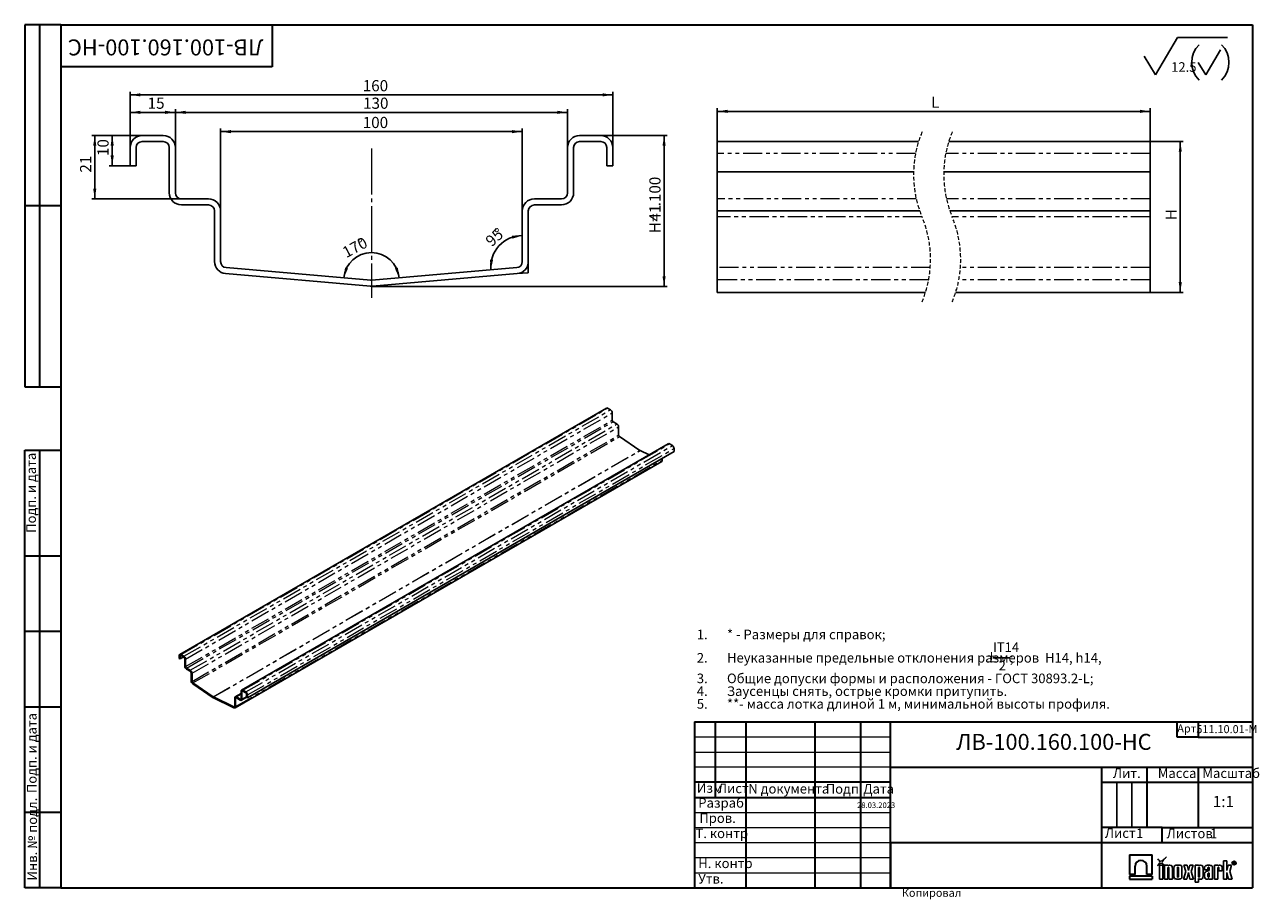
# Model space of a CAD drawing. Units: millimetres. Extents: x 80 to 4172, y 12 to 2910.
import ezdxf

# ---------------------------------------------------------------- set-up
doc = ezdxf.new("R2010")
doc.units = ezdxf.units.MM
doc.header["$LTSCALE"] = 10
for name, pattern in [('SLD-Center', [19.05, 15.24, -1.27, 1.27, -1.27]), ('SLD-Dashed', [1.905, 1.27, -0.635]), ('SLD-Phantom', [12.7, 6.35, -1.27, 1.27, -1.27, 1.27, -1.27]), ('SLD-Solid', [0])]:
    doc.linetypes.add(name, pattern=pattern)
doc.layers.add('FORMAT', color=7, linetype='SLD-Solid')
doc.layers.add('ОСЕВЫЕ', color=7, linetype='SLD-Solid')
doc.layers.add('INOX', color=150, linetype='SLD-Solid', lineweight=35)
doc.styles.add('SLDTEXTSTYLE0', font='GOST type A', dxfattribs={"bigfont": 'bigfont'})
doc.styles.add('SLDTEXTSTYLE1', font='GOST type A')
doc.styles.add('SLDTEXTSTYLE2', font='GOST type A')
doc.dimstyles.new('SLDDIMSTYLE0', dxfattribs={"dimtxt": 33.831389, "dimasz": 33.930745, "dimexe": 0, "dimexo": 0.0625, "dimgap": 8.457847, "dimtad": 2, "dimdec": 0, "dimlfac": 0.1, "dimrnd": 1e-09, "dimzin": 12, "dimdsep": 46, "dimtxsty": 'SLDTEXTSTYLE1', "dimsah": 1, "dimcen": 0.09, "dimadec": 0, "dimazin": 3, "dimtfac": 1, "dimtdec": 0, "dimtofl": 0, "dimtmove": 0, "dimatfit": 3, "dimfxl": 1, "dimfrac": 2, "dimtolj": 1, "dimtzin": 12, "dimarcsym": 0})
doc.dimstyles.new('SLDDIMSTYLE1', dxfattribs={"dimtxt": 33.831389, "dimasz": 33.930745, "dimexe": 0, "dimexo": 0.0625, "dimgap": 8.457847, "dimtad": 2, "dimdec": 1, "dimlfac": 0.1, "dimrnd": 1e-09, "dimzin": 12, "dimdsep": 46, "dimtxsty": 'SLDTEXTSTYLE1', "dimsah": 1, "dimcen": 0.09, "dimadec": 0, "dimazin": 3, "dimtfac": 1, "dimtdec": 1, "dimtofl": 0, "dimtmove": 0, "dimatfit": 3, "dimfxl": 1, "dimfrac": 2, "dimtolj": 1, "dimtzin": 12, "dimarcsym": 0})
doc.dimstyles.new('SLDDIMSTYLE2', dxfattribs={"dimtxt": 33.831389, "dimasz": 33.930745, "dimexe": 0, "dimexo": 0.0625, "dimgap": 8.457847, "dimtad": 2, "dimdec": 4, "dimzin": 12, "dimdsep": 46, "dimtxsty": 'SLDTEXTSTYLE1', "dimsah": 1, "dimcen": 0.09, "dimazin": 3, "dimtfac": 1, "dimtofl": 0, "dimtmove": 0, "dimatfit": 3, "dimfxl": 1, "dimfrac": 2, "dimtolj": 1, "dimtzin": 12, "dimarcsym": 0})

# ---------------------------------------------------------------- blocks, each defined once
blk = doc.blocks.new('Inoxpark_logo')
at = {"color": 96, "linetype": 'SLD-Solid', "lineweight": 25, "true_color": 0x008000}
for p, q in [((3736.6, 93.8), (3748, 93.8)), ((3736.6, 48.2), (3736.6, 93.8)), ((3748, 93.8), (3748, 48.2)), ((3753, 48.2), (3753, 93.8)), ((3753, 93.8), (3764.5, 93.8)), ((3764.5, 93.8), (3764.5, 91.8)), ((3764.5, 85.1), (3764.5, 48.2)), ((3768.2, 48.2), (3768.2, 85.1)), ((3779.6, 83.4), (3779.6, 48.2)), ((3784.6, 58.5), (3784.6, 84.8)), ((3796.1, 85.8), (3796.1, 65.2)), ((3799.6, 64.8), (3799.6, 85.8)), ((3811.1, 84.1), (3811.1, 58.5)), ((3828.3, 93.8), (3817.6, 93.8)), ((3817.6, 93.8), (3823.7, 73.8)), ((3832.9, 77.2), (3828.3, 93.8)), ((3832.9, 77.2), (3837.4, 93.8)), ((3837.4, 93.8), (3848.2, 93.8)), ((3848.2, 93.8), (3842.1, 73.8)), ((3854.6, 37.9), (3854.6, 93.8)), ((3854.6, 93.8), (3866.1, 93.8)), ((3866.1, 93.8), (3866.1, 91.8)), ((3866.1, 84.9), (3866.1, 57.1)), ((3869.7, 57.1), (3869.7, 84.9)), ((3881.1, 83.4), (3881.1, 58.6)), ((3886.1, 78.4), (3886.1, 85.2)), ((3897.6, 85.3), (3897.6, 78.4)), ((3901.3, 76.9), (3901.3, 85.3)), ((3912.8, 85.2), (3912.8, 48.2)), ((3918.7, 93.8), (3930.1, 93.8)), ((3918.7, 48.2), (3918.7, 93.8)), ((3930.1, 93.8), (3930.1, 91.8)), ((3930.1, 85.1), (3930.1, 48.2)), ((3933.8, 75.2), (3933.8, 85.1)), ((3944.7, 83.4), (3944.7, 75.2)), ((3949.1, 48.2), (3949.1, 108.8)), ((3949.1, 108.8), (3959.9, 108.8)), ((3959.9, 108.8), (3959.9, 77.2)), ((3960.5, 77.2), (3965, 93.8)), ((3965, 93.8), (3975.8, 93.8)), ((3975.8, 93.8), (3969.7, 73.8)), ((3748, 48.2), (3736.6, 48.2)), ((3764.5, 48.2), (3753, 48.2)), ((3779.6, 48.2), (3768.2, 48.2)), ((3796.1, 65.2), (3796.1, 56.8)), ((3799.6, 56.8), (3799.6, 64.8)), ((3823.7, 73.8), (3816.1, 48.2)), ((3816.1, 48.2), (3827.9, 48.2)), ((3827.9, 48.2), (3832.9, 69.7)), ((3837.8, 48.2), (3832.9, 69.7)), ((3849.6, 48.2), (3837.8, 48.2)), ((3842.1, 73.8), (3849.6, 48.2)), ((3866.1, 50.2), (3866.1, 37.9)), ((3897.6, 78.4), (3886.1, 78.4)), ((3886.1, 58.2), (3886.1, 65.9)), ((3891.6, 73), (3901.3, 76.9)), ((3897.6, 66.1), (3897.6, 65.5)), ((3897.6, 65.5), (3897.6, 56.6)), ((3901.3, 69.2), (3899.3, 68.3)), ((3901.3, 56.6), (3901.3, 69.2)), ((3901.3, 48.2), (3901.3, 50)), ((3912.8, 48.2), (3901.3, 48.2)), ((3930.1, 48.2), (3918.7, 48.2)), ((3944.7, 75.2), (3933.8, 75.2)), ((3959.9, 48.2), (3949.1, 48.2)), ((3959.9, 77.2), (3960.5, 77.2)), ((3959.9, 69.7), (3959.9, 48.2)), ((3960.5, 69.7), (3959.9, 69.7)), ((3965.4, 48.2), (3960.5, 69.7)), ((3977.2, 48.2), (3965.4, 48.2)), ((3969.7, 73.8), (3977.2, 48.2)), ((3866.1, 37.9), (3854.6, 37.9))]:
    blk.add_line(p, q, dxfattribs=at)
at = {"color": 8, "linetype": 'Continuous', "lineweight": 0, "true_color": 0x808080}
for points in [[(3730.1, 91.8), (3733.1, 95.7), (3737.1, 99.1), (3737.9, 104.1)], [(3759.5, 121.6), (3755, 116.4), (3747.6, 110.1), (3745.5, 103.4)], [(3745.5, 103.4), (3745.9, 100.7), (3749.2, 97.2), (3750.7, 95.4)]]:
    blk.add_open_spline(points, degree=3, dxfattribs=at)
for points, knots in [([(3750.7, 95.4), (3748.3, 96.6), (3746.9, 98.7), (3744.2, 99.6), (3738.7, 101.5), (3733.6, 94.9), (3730.1, 91.8)], [0, 0, 0, 0, 1, 1, 1, 2, 2, 2, 2]), ([(3730.9, 114.8), (3734.7, 112.9), (3737, 107.9), (3741.7, 107.5), (3744.8, 107.3), (3757.7, 119.8), (3759.5, 121.6)], [0, 0, 0, 0, 1, 1, 1, 2, 2, 2, 2]), ([(3737.9, 104.1), (3737.8, 106.3), (3734.8, 110.5), (3732.8, 112.8), (3730.9, 114.8)], [0, 0, 0, 0, 0.452062, 1, 1, 1, 1])]:
    blk.add_open_spline(points, degree=3, knots=knots, dxfattribs=at)
at = {"color": 96, "linetype": 'SLD-Solid', "lineweight": 25, "true_color": 0x008000}
for points, degree in [([(3764.5, 91.8), (3765.5, 92.5), (3766.5, 93.1), (3767.7, 93.5)], 3), ([(3765, 86.7), (3764.7, 86.5), (3764.5, 85.9), (3764.5, 85.1)], 3), ([(3766.4, 87.2), (3765.7, 87.2), (3765.2, 87), (3765, 86.7)], 3), ([(3767.8, 86.7), (3767.5, 87), (3766.9, 87.2), (3766.4, 87.2)], 3), ([(3767.7, 93.5), (3768.8, 93.9), (3769.9, 94.1), (3771.1, 94.1)], 3), ([(3768.2, 85.1), (3768.2, 85.9), (3768.1, 86.5), (3767.8, 86.7)], 3), ([(3771.1, 94.1), (3774.2, 94.1), (3776.5, 93.4), (3777.7, 92)], 3), ([(3777.7, 92), (3779, 90.4), (3779.6, 87.6), (3779.6, 83.4)], 3), ([(3784.6, 84.8), (3784.6, 88.7), (3785.4, 91.3), (3787.1, 92.5)], 3), ([(3787.1, 92.5), (3788.8, 93.8), (3792.7, 94.4), (3798.5, 94.4)], 3), ([(3796.5, 87.6), (3796.2, 87.2), (3796.1, 86.6), (3796.1, 85.8)], 3), ([(3797.8, 88), (3797.2, 88), (3796.8, 87.9), (3796.5, 87.6)], 3), ([(3799.2, 87.5), (3798.9, 87.9), (3798.5, 88), (3797.8, 88)], 3), ([(3798.5, 94.4), (3803.7, 94.4), (3807.1, 93.8), (3808.8, 92.7)], 3), ([(3799.6, 85.8), (3799.6, 86.6), (3799.5, 87.2), (3799.2, 87.5)], 3), ([(3808.8, 92.7), (3810.4, 91.4), (3811.1, 88.6), (3811.1, 84.1)], 3), ([(3866.1, 91.8), (3867.1, 92.5), (3868.1, 93.1), (3869.2, 93.5)], 3), ([(3866.5, 86.6), (3866.2, 86.3), (3866.1, 85.8), (3866.1, 84.9)], 3), ([(3868, 87.2), (3867.2, 87.2), (3866.8, 87), (3866.5, 86.6)], 3), ([(3869.1, 86.7), (3868.8, 87), (3868.5, 87.2), (3868, 87.2)], 3), ([(3869.7, 85.9), (3869.7, 86.2), (3869.5, 86.5), (3869.1, 86.7)], 3), ([(3869.2, 93.5), (3870.4, 93.9), (3871.5, 94.1), (3872.6, 94.1)], 3), ([(3869.7, 85.5), (3869.7, 85.8), (3869.7, 85.9)], 2), ([(3869.7, 84.9), (3869.7, 85.2), (3869.7, 85.3), (3869.7, 85.5)], 3), ([(3872.6, 94.1), (3875.8, 94.1), (3877.9, 93.4), (3879.2, 92)], 3), ([(3879.2, 92), (3880.6, 90.4), (3881.1, 87.6), (3881.1, 83.4)], 3), ([(3886.1, 85.2), (3886.1, 88.9), (3887, 91.3), (3888.8, 92.4)], 3), ([(3888.8, 92.4), (3890.5, 93.5), (3894.1, 94.1), (3899.4, 94.1)], 3), ([(3898, 87.2), (3897.7, 86.7), (3897.6, 86.2), (3897.6, 85.3)], 3), ([(3899.4, 87.7), (3898.7, 87.7), (3898.3, 87.5), (3898, 87.2)], 3), ([(3899.4, 94.1), (3904.8, 94.1), (3908.5, 93.5), (3910.2, 92.2)], 3), ([(3900.9, 87.2), (3900.6, 87.5), (3900.2, 87.7), (3899.4, 87.7)], 3), ([(3901.3, 85.3), (3901.3, 86.3), (3901.1, 86.9), (3900.9, 87.2)], 3), ([(3910.2, 92.2), (3911.9, 91.1), (3912.8, 88.7), (3912.8, 85.2)], 3), ([(3930.1, 91.8), (3931.1, 92.5), (3932.1, 93.1), (3933.2, 93.5)], 3), ([(3930.5, 86.7), (3930.2, 86.5), (3930.1, 85.9), (3930.1, 85.1)], 3), ([(3931.9, 87.2), (3931.2, 87.2), (3930.8, 87), (3930.5, 86.7)], 3), ([(3933.4, 86.7), (3933.1, 87), (3932.6, 87.2), (3931.9, 87.2)], 3), ([(3933.2, 93.5), (3934.3, 93.9), (3935.3, 94.1), (3936.5, 94.1)], 3), ([(3933.8, 85.1), (3933.8, 85.9), (3933.6, 86.5), (3933.4, 86.7)], 3), ([(3936.5, 94.1), (3939.5, 94.1), (3941.6, 93.4), (3942.7, 91.8)], 3), ([(3942.7, 91.8), (3944, 90.4), (3944.7, 87.6), (3944.7, 83.4)], 3), ([(3787, 49.9), (3785.4, 51.1), (3784.6, 54), (3784.6, 58.5)], 3), ([(3797.6, 48.2), (3792.2, 48.2), (3788.7, 48.7), (3787, 49.9)], 3), ([(3796.1, 56.8), (3796.1, 55.9), (3796.2, 55.4), (3796.5, 55.1)], 3), ([(3796.5, 55.1), (3796.8, 54.7), (3797.2, 54.5), (3797.8, 54.5)], 3), ([(3808.7, 49.9), (3807.1, 48.7), (3803.4, 48.2), (3797.6, 48.2)], 3), ([(3797.8, 54.5), (3798.5, 54.5), (3798.9, 54.7), (3799.2, 54.9)], 3), ([(3799.2, 54.9), (3799.5, 55.2), (3799.6, 55.8), (3799.6, 56.8)], 3), ([(3811.1, 58.5), (3811.1, 54), (3810.4, 51), (3808.7, 49.9)], 3), ([(3866.1, 57.1), (3866.1, 56.2), (3866.2, 55.6), (3866.5, 55.2)], 3), ([(3869.2, 48.5), (3868.1, 48.9), (3867.1, 49.3), (3866.1, 50.2)], 3), ([(3866.5, 55.2), (3866.8, 54.9), (3867.2, 54.8), (3868, 54.8)], 3), ([(3868, 54.8), (3868.5, 54.8), (3868.9, 54.9), (3869.4, 55.4)], 3), ([(3872.9, 47.9), (3871.6, 47.9), (3870.4, 48), (3869.2, 48.5)], 3), ([(3869.4, 55.4), (3869.5, 55.6), (3869.7, 56.2), (3869.7, 57.1)], 3), ([(3879.3, 50.2), (3878, 48.6), (3875.9, 47.9), (3872.9, 47.9)], 3), ([(3881.1, 58.6), (3881.1, 54.5), (3880.6, 51.7), (3879.3, 50.2)], 3), ([(3886.1, 65.9), (3886.1, 67.7), (3886.5, 69.2), (3887.4, 70.1)], 3), ([(3888, 50), (3886.8, 51.4), (3886.1, 54.1), (3886.1, 58.2)], 3), ([(3887.4, 70.1), (3888.2, 71.1), (3889.7, 72), (3891.6, 73)], 3), ([(3894.2, 47.9), (3891.4, 47.9), (3889.2, 48.6), (3888, 50)], 3), ([(3898, 48.5), (3896.8, 48), (3895.6, 47.9), (3894.2, 47.9)], 3), ([(3898, 67.5), (3897.7, 67), (3897.6, 66.6), (3897.6, 66.1)], 3), ([(3897.6, 56.6), (3897.6, 55.8), (3897.7, 55.1), (3898, 54.8)], 3), ([(3899.3, 68.3), (3898.7, 68.2), (3898.3, 67.7), (3898, 67.5)], 3), ([(3898, 54.8), (3898.3, 54.4), (3898.9, 54.2), (3899.6, 54.2)], 3), ([(3901.3, 50), (3900.3, 49.3), (3899.2, 48.7), (3898, 48.5)], 3), ([(3899.6, 54.2), (3900.2, 54.2), (3900.6, 54.4), (3900.9, 54.7)], 3), ([(3900.9, 54.7), (3901.1, 55.1), (3901.3, 55.6), (3901.3, 56.6)], 3)]:
    blk.add_open_spline(points, degree=degree, dxfattribs=at)
at = {"layer": 'FORMAT', "color": 96, "lineweight": 25, "true_color": 0x008000}
for p, q in [((3981.3, 97.8), (3981.3, 104.8)), ((3981.3, 104.8), (3983.8, 104.8)), ((3982.5, 97.8), (3981.3, 97.8)), ((3983.8, 103.9), (3982.5, 103.9)), ((3982.5, 103.9), (3982.5, 101.7)), ((3982.5, 101.7), (3983.9, 101.7)), ((3983.2, 100.8), (3982.5, 100.8)), ((3982.5, 100.8), (3982.5, 97.8)), ((3985.9, 97.8), (3985.3, 98.9)), ((3987.3, 97.8), (3985.9, 97.8)), ((3986.4, 99.1), (3987.3, 97.8))]:
    blk.add_line(p, q, dxfattribs=at)
at = {"layer": 'FORMAT', "color": 96, "lineweight": 35, "true_color": 0x008000}
blk.add_circle((3984.2, 101.4), 6, dxfattribs=at)
at = {"layer": 'FORMAT', "color": 96, "lineweight": 25, "true_color": 0x008000}
for points in [[(3984.1, 100.5), (3983.9, 100.7), (3983.6, 100.8), (3983.2, 100.8)], [(3983.8, 104.8), (3984.6, 104.8), (3985.2, 104.8), (3985.6, 104.6)], [(3984.9, 103.7), (3984.7, 103.8), (3984.3, 103.9), (3983.8, 103.9)], [(3983.9, 101.7), (3984.5, 101.7), (3985, 101.8), (3985.2, 102)], [(3985.3, 98.9), (3984.8, 99.7), (3984.4, 100.3), (3984.1, 100.5)], [(3986.2, 101.6), (3985.9, 101.2), (3985.4, 101), (3984.8, 100.9)], [(3984.8, 100.9), (3985, 100.8), (3985.2, 100.7), (3985.4, 100.5)], [(3985.4, 103.4), (3985.3, 103.5), (3985.1, 103.7), (3984.9, 103.7)], [(3985.2, 102), (3985.5, 102.2), (3985.6, 102.5), (3985.6, 102.8)], [(3985.6, 102.8), (3985.6, 103), (3985.5, 103.2), (3985.4, 103.4)], [(3985.4, 100.5), (3985.7, 100.3), (3986, 99.8), (3986.4, 99.1)], [(3985.6, 104.6), (3985.9, 104.5), (3986.2, 104.3), (3986.5, 103.9)], [(3986.8, 102.9), (3986.8, 102.4), (3986.6, 101.9), (3986.2, 101.6)], [(3986.5, 103.9), (3986.7, 103.6), (3986.8, 103.3), (3986.8, 102.9)]]:
    blk.add_open_spline(points, degree=3, dxfattribs=at)
at = {"layer": 'INOX'}
for p, q in [((3637.9, 128.2), (3713, 128.2)), ((3637.9, 128.2), (3637.9, 63.2)), ((3713, 63.2), (3713, 128.2)), ((3655.9, 63.2), (3655.9, 90.7)), ((3695, 63.2), (3695, 90.7)), ((3655.9, 63.2), (3637.9, 63.2)), ((3637.9, 63.2), (3638.9, 62.2)), ((3637.9, 58.2), (3637.9, 48.2)), ((3713, 58.2), (3637.9, 58.2)), ((3637.9, 48.2), (3713, 48.2)), ((3713, 63.2), (3695, 63.2)), ((3713, 58.2), (3713, 48.2))]:
    blk.add_line(p, q, dxfattribs=at)
at = {"layer": 'INOX', "color": 96, "lineweight": 25, "true_color": 0x008000}
for p, q in [((3637.9, 128.2), (3713, 128.2)), ((3637.9, 63.2), (3637.9, 128.2)), ((3655.9, 90.7), (3655.9, 63.2)), ((3695, 63.2), (3695, 90.7)), ((3655.9, 63.2), (3637.9, 63.2)), ((3637.9, 58.2), (3713, 58.2)), ((3637.9, 48.2), (3637.9, 58.2)), ((3713, 48.2), (3637.9, 48.2)), ((3713, 63.2), (3695, 63.2)), ((3713, 58.2), (3713, 48.2))]:
    blk.add_line(p, q, dxfattribs=at)
at = {"layer": 'INOX'}
blk.add_arc((3675.4, 90.7), 19.6, 0, 180, dxfattribs=at)
at = {"layer": 'INOX', "color": 96, "lineweight": 25, "true_color": 0x008000}
blk.add_arc((3675.4, 90.7), 19.6, 0, 180, dxfattribs=at)
at = {"layer": 'ОСЕВЫЕ', "color": 96, "lineweight": 25, "true_color": 0x008000}
blk.add_line((3713, 128.2), (3713, 63.2), dxfattribs=at)
blk = doc.blocks.new('SW_NOTE_0_1')
at = {"layer": 'FORMAT', "color": 0}
blk.add_line((881.7, -51.6), (937.4, -51.6), dxfattribs=at)
at = {"layer": 'FORMAT', "color": 0, "attachment_point": 1}
for s, insert, char_height, style in [('1.', (-100, 41.9), 31.75, 'SLDTEXTSTYLE1'), ('* - Размеры для справок;', (0, 41.9), 31.75, 'SLDTEXTSTYLE0'), ('2.', (-100, -35.5), 31.75, 'SLDTEXTSTYLE1'), ('Неуказанные предельные отклонения размеров  H14, h14, ', (0, -35.5), 31.75, 'SLDTEXTSTYLE0'), ('%%p', (855, -35.5), 31.75, 'SLDTEXTSTYLE1'), ('IT14', (881.7, -0.4), 31.75, 'SLDTEXTSTYLE1'), ('2', (900.3, -61.3), 31.8, 'SLDTEXTSTYLE1'), (';', (937.4, -35.5), 31.8, 'SLDTEXTSTYLE1'), ('3.', (-100, -103.7), 31.75, 'SLDTEXTSTYLE1'), ('Общие допуски формы и расположения - ГОСТ 30893.2-L;', (0, -103.7), 31.75, 'SLDTEXTSTYLE0'), ('4.', (-100, -146), 31.75, 'SLDTEXTSTYLE1'), ('Заусенцы снять, острые кромки притупить.', (0, -146), 31.75, 'SLDTEXTSTYLE0'), ('5.', (-100, -188.3), 31.75, 'SLDTEXTSTYLE1'), ('**- масса лотка длиной 1 м, минимальной высоты профиля.', (0, -188.3), 31.75, 'SLDTEXTSTYLE0')]:
    blk.add_mtext(s, dxfattribs=dict(at, insert=insert, char_height=char_height, style=style))
blk = doc.blocks.new('SW_SFSYMBOL_0')
at = {"layer": 'FORMAT', "color": 0}
for p, q in [((-52.2, 0), (21.1, 124.3)), ((21.1, 124.3), (186.6, 124.3)), ((114.6, 0), (163.5, 82.8)), ((-52.2, 0), (-88.9, 62.1)), ((90.2, 41.4), (114.6, 0))]:
    blk.add_line(p, q, dxfattribs=at)
for centre, start, end in [((151.3, 41.4), 135, 225), ((108.5, 41.4), 315, 45)]:
    blk.add_arc(centre, 82.8, start, end, dxfattribs=at)
at = {"layer": 'FORMAT', "color": 0, "insert": (0, 41.9), "char_height": 31.75, "attachment_point": 1, "style": 'SLDTEXTSTYLE1'}
blk.add_mtext('12.5', dxfattribs=at)
blk = doc.blocks.new('_D')
at = {"layer": 'FORMAT'}
for p, q in [((1989.4, 2542.9), (2209.4, 2542.9)), ((2199.4, 2042.8), (2199.4, 2542.9)), ((1229.4, 2042.8), (2209.4, 2042.8))]:
    blk.add_line(p, q, dxfattribs=at)
for points in [[(2199.4, 2542.9), (2194.2, 2508.9), (2204.6, 2508.9)], [(2199.4, 2042.8), (2204.6, 2076.7), (2194.2, 2076.7)]]:
    blk.add_solid(points, dxfattribs=at)
at = {"layer": 'FORMAT', "char_height": 37.04, "attachment_point": 1, "rotation": 90, "style": 'SLDTEXTSTYLE2'}
for s, insert in [('..100', (2150.5, 2294.1)), ('41', (2150.5, 2257.9)), ('H=', (2150.5, 2219.4))]:
    blk.add_mtext(s, dxfattribs=dict(at, insert=insert))
blk = doc.blocks.new('_D_1')
at = {"layer": 'FORMAT'}
for p, q in [((729.4, 2292.9), (729.4, 2565.7)), ((729.4, 2555.7), (1729.4, 2555.7)), ((1729.4, 2292.9), (1729.4, 2565.7))]:
    blk.add_line(p, q, dxfattribs=at)
for points in [[(729.4, 2555.7), (763.3, 2550.5), (763.3, 2560.9)], [(1729.4, 2555.7), (1695.5, 2560.9), (1695.5, 2550.5)]]:
    blk.add_solid(points, dxfattribs=at)
at = {"layer": 'FORMAT', "insert": (1200.5, 2604.6), "char_height": 37.04, "attachment_point": 1, "style": 'SLDTEXTSTYLE2'}
blk.add_mtext('100', dxfattribs=at)
blk = doc.blocks.new('_D_2')
at = {"layer": 'FORMAT'}
for p, q in [((579.4, 2502.9), (579.4, 2629.6)), ((579.4, 2619.6), (1879.4, 2619.6)), ((1879.4, 2502.9), (1879.4, 2629.6))]:
    blk.add_line(p, q, dxfattribs=at)
for points in [[(579.4, 2619.6), (613.3, 2614.3), (613.3, 2624.8)], [(1879.4, 2619.6), (1845.5, 2624.8), (1845.5, 2614.3)]]:
    blk.add_solid(points, dxfattribs=at)
at = {"layer": 'FORMAT', "insert": (1201.6, 2668.4), "char_height": 37.04, "attachment_point": 1, "style": 'SLDTEXTSTYLE2'}
blk.add_mtext('130', dxfattribs=at)
blk = doc.blocks.new('_D_3')
at = {"layer": 'FORMAT'}
for p, q in [((429.4, 2502.9), (429.4, 2687.5)), ((2029.4, 2677.5), (429.4, 2677.5)), ((2029.4, 2502.9), (2029.4, 2687.5))]:
    blk.add_line(p, q, dxfattribs=at)
for points in [[(429.4, 2677.5), (463.3, 2672.3), (463.3, 2682.7)], [(2029.4, 2677.5), (1995.5, 2682.7), (1995.5, 2672.3)]]:
    blk.add_solid(points, dxfattribs=at)
at = {"layer": 'FORMAT', "insert": (1200.5, 2726.4), "char_height": 37.04, "attachment_point": 1, "style": 'SLDTEXTSTYLE2'}
blk.add_mtext('160', dxfattribs=at)
blk = doc.blocks.new('_D_4')
at = {"layer": 'FORMAT'}
for p, q in [((429.4, 2502.9), (429.4, 2629.6)), ((429.4, 2619.6), (579.4, 2619.6)), ((579.4, 2502.9), (579.4, 2629.6))]:
    blk.add_line(p, q, dxfattribs=at)
for points in [[(429.4, 2619.6), (463.3, 2614.3), (463.3, 2624.8)], [(579.4, 2619.6), (545.5, 2624.8), (545.5, 2614.3)]]:
    blk.add_solid(points, dxfattribs=at)
at = {"layer": 'FORMAT', "insert": (487.5, 2668.4), "char_height": 37.04, "attachment_point": 1, "style": 'SLDTEXTSTYLE2'}
blk.add_mtext('15', dxfattribs=at)
blk = doc.blocks.new('_D_5')
at = {"layer": 'FORMAT'}
for p, q in [((469.4, 2542.9), (360, 2542.9)), ((370, 2442.9), (370, 2542.9)), ((449.4, 2442.9), (360, 2442.9))]:
    blk.add_line(p, q, dxfattribs=at)
for points in [[(370, 2542.9), (364.8, 2508.9), (375.3, 2508.9)], [(370, 2442.9), (375.3, 2476.8), (364.8, 2476.8)]]:
    blk.add_solid(points, dxfattribs=at)
at = {"layer": 'FORMAT', "insert": (321.2, 2474.8), "char_height": 37.04, "attachment_point": 1, "rotation": 90, "style": 'SLDTEXTSTYLE2'}
blk.add_mtext('10', dxfattribs=at)
blk = doc.blocks.new('_D_6')
at = {"layer": 'FORMAT'}
for p, q in [((469.4, 2542.9), (302.3, 2542.9)), ((312.3, 2542.9), (312.3, 2332.9)), ((599.4, 2332.9), (302.3, 2332.9))]:
    blk.add_line(p, q, dxfattribs=at)
for points in [[(312.3, 2542.9), (307.1, 2508.9), (317.5, 2508.9)], [(312.3, 2332.9), (317.5, 2366.8), (307.1, 2366.8)]]:
    blk.add_solid(points, dxfattribs=at)
at = {"layer": 'FORMAT', "insert": (263.4, 2419.8), "char_height": 37.04, "attachment_point": 1, "rotation": 90, "style": 'SLDTEXTSTYLE2'}
blk.add_mtext('21', dxfattribs=at)
blk = doc.blocks.new('_D_7')
at = {"layer": 'FORMAT'}
blk.add_arc((1229.4, 2062.9), 91.9, 5, 175, dxfattribs=at)
for points in [[(1137.8, 2070.9), (1151.7, 2102.3), (1141.6, 2105)], [(1321, 2070.9), (1317.2, 2105), (1307.1, 2102.3)]]:
    blk.add_solid(points, dxfattribs=at)
at = {"layer": 'FORMAT', "char_height": 37.04, "attachment_point": 1, "rotation": 28.007, "style": 'SLDTEXTSTYLE2'}
for s, insert in [('170', (1128.6, 2168.8)), ('%%d', (1179.6, 2195.9))]:
    blk.add_mtext(s, dxfattribs=dict(at, insert=insert))
blk = doc.blocks.new('_D_8')
at = {"layer": 'FORMAT'}
blk.add_arc((1729.4, 2106.6), 104.8, 90, 185, dxfattribs=at)
for points in [[(1729.4, 2211.4), (1695.1, 2211.2), (1696.7, 2200.9)], [(1625, 2097.5), (1632.6, 2131), (1622.2, 2131.7)]]:
    blk.add_solid(points, dxfattribs=at)
at = {"layer": 'FORMAT', "char_height": 37.04, "attachment_point": 1, "rotation": 42.152, "style": 'SLDTEXTSTYLE2'}
for s, insert in [('95', (1603.4, 2199.8)), ('%%d', (1633.8, 2227.3))]:
    blk.add_mtext(s, dxfattribs=dict(at, insert=insert))
blk = doc.blocks.new('_D_9')
at = {"layer": 'FORMAT'}
for p, q in [((3810.3, 2522.9), (3920.3, 2522.9)), ((3910.3, 2023.1), (3910.3, 2522.9)), ((3810.3, 2023.1), (3920.3, 2023.1))]:
    blk.add_line(p, q, dxfattribs=at)
for points in [[(3910.3, 2522.9), (3905.1, 2488.9), (3915.5, 2488.9)], [(3910.3, 2023.1), (3915.5, 2057), (3905.1, 2057)]]:
    blk.add_solid(points, dxfattribs=at)
at = {"layer": 'FORMAT', "insert": (3861.4, 2262.1), "char_height": 37, "attachment_point": 1, "rotation": 90, "style": 'SLDTEXTSTYLE2'}
blk.add_mtext('H', dxfattribs=at)
blk = doc.blocks.new('_D_10')
at = {"layer": 'FORMAT'}
for p, q in [((2375.8, 2522.9), (2375.8, 2632.9)), ((3810.3, 2622.9), (2375.8, 2622.9)), ((3810.3, 2522.9), (3810.3, 2632.9))]:
    blk.add_line(p, q, dxfattribs=at)
for points in [[(2375.8, 2622.9), (2409.8, 2617.6), (2409.8, 2628.1)], [(3810.3, 2622.9), (3776.4, 2628.1), (3776.4, 2617.6)]]:
    blk.add_solid(points, dxfattribs=at)
at = {"layer": 'FORMAT', "insert": (3084.6, 2671.7), "char_height": 37, "attachment_point": 1, "style": 'SLDTEXTSTYLE2'}
blk.add_mtext('L', dxfattribs=at)

msp = doc.modelspace()

# ---------------------------------------------------------------- linework, layer by layer
at = {"color": 7, "linetype": 'SLD-Solid', "lineweight": 25}
for p, q in [((539.39144, 2542.86491), (469.39144, 2542.86491)), ((1989.39144, 2542.86491), (1919.39144, 2542.86491)), ((429.39144, 2502.86491), (429.39144, 2442.86491)), ((449.39144, 2502.86491), (449.39144, 2442.86491)), ((539.39144, 2522.86491), (469.39144, 2522.86491)), ((559.39144, 2352.86491), (559.39144, 2502.86491)), ((579.39144, 2352.86491), (579.39144, 2502.86491)), ((1879.39144, 2502.86491), (1879.39144, 2352.86491)), ((1899.39144, 2502.86491), (1899.39144, 2352.86491)), ((1989.39144, 2522.86491), (1919.39144, 2522.86491)), ((2009.39144, 2442.86491), (2009.39144, 2502.86491)), ((2029.39144, 2442.86491), (2029.39144, 2502.86491)), ((3042.84232, 2522.86491), (2375.83267, 2522.86491)), ((2375.83267, 2522.86491), (2375.83267, 2482.8649)), ((3810.28889, 2522.86491), (3142.84233, 2522.86491)), ((3810.28889, 2522.86491), (3810.28889, 2482.8649)), ((2375.83267, 2482.8649), (2375.83267, 2422.86491)), ((3810.28889, 2482.8649), (3810.28889, 2422.86491)), ((449.39144, 2442.86491), (429.39144, 2442.86491)), ((2029.39144, 2442.86491), (2009.39144, 2442.86491)), ((3026.32557, 2422.86491), (2375.83267, 2422.86491)), ((2375.83267, 2332.86491), (2375.83267, 2422.86491)), ((3810.28889, 2422.86491), (3126.32559, 2422.86491)), ((3810.28889, 2332.86491), (3810.28889, 2422.86491)), ((689.39144, 2332.86491), (599.39144, 2332.86491)), ((1859.39144, 2332.86491), (1769.39144, 2332.86491)), ((2375.83267, 2292.86491), (2375.83267, 2332.86491)), ((3810.28889, 2292.86491), (3810.28889, 2332.86491)), ((689.39144, 2312.86491), (599.39144, 2312.86491)), ((709.39144, 2124.93587), (709.39144, 2292.86491)), ((729.39144, 2124.93587), (729.39144, 2292.86491)), ((1729.39144, 2292.86491), (1729.39144, 2124.93587)), ((1749.39144, 2292.86491), (1749.39144, 2124.93587)), ((1859.39144, 2312.86491), (1769.39144, 2312.86491)), ((3046.74165, 2292.86491), (2375.83267, 2292.86491)), ((2375.83267, 2272.86491), (2375.83267, 2292.86491)), ((3810.28889, 2292.86491), (3146.74167, 2292.86491)), ((3810.28889, 2272.86491), (3810.28889, 2292.86491)), ((2375.83267, 2104.93586), (2375.83267, 2272.86491)), ((3810.28889, 2104.93586), (3810.28889, 2272.86491)), ((1227.64832, 2063.01741), (747.64832, 2105.01197)), ((1711.13455, 2105.01197), (1231.13455, 2063.01741)), ((2375.83267, 2065.08807), (2375.83267, 2104.93586)), ((3810.28889, 2065.08807), (3810.28889, 2104.93586)), ((1225.90521, 2043.09352), (745.90521, 2085.08808)), ((1712.87767, 2085.08808), (1232.87767, 2043.09352)), ((2375.83267, 2023.09352), (2375.83267, 2065.08807)), ((3810.28889, 2023.09352), (3810.28889, 2065.08807)), ((2375.83267, 2022.94131), (2375.83267, 2023.09352)), ((2375.83267, 2022.94131), (3065.92452, 2022.94131)), ((3165.92453, 2022.94131), (3810.28889, 2022.94131)), ((3810.28889, 2022.94131), (3810.28889, 2023.09352)), ((2008.02664, 1639.84244), (593.81308, 823.43432)), ((2021.92581, 1633.73151), (2012.02632, 1639.44637)), ((2027.58267, 1599.43733), (2027.58267, 1623.93356)), ((2043.13901, 1587.19068), (2030.41109, 1594.53835)), ((2048.79587, 1549.96854), (2048.79587, 1577.39272)), ((2213.08761, 1521.46326), (798.87405, 705.05515)), ((2119.26003, 1499.17865), (2051.37778, 1545.22429)), ((2226.98678, 1515.35234), (2217.08728, 1521.06719)), ((818.43007, 679.34778), (2232.64363, 1495.75589)), ((2149.4733, 1484.7395), (2119.75306, 1498.89403)), ((2232.64363, 1495.75589), (2232.64363, 1505.55438)), ((777.17491, 646.62404), (2191.38847, 1463.03215)), ((2193.04565, 1472.89646), (2193.04565, 1466.69491)), ((592.1559, 819.77157), (592.1559, 809.97308)), ((607.71225, 817.3234), (597.81275, 823.03826)), ((607.71225, 814.05724), (597.81275, 819.7721)), ((594.98433, 808.34026), (592.1559, 809.97308)), ((594.98433, 818.13875), (594.98433, 808.34026)), ((594.98433, 808.34026), (606.29987, 814.87259)), ((610.54068, 784.66204), (610.54068, 809.15826)), ((613.3691, 783.02922), (613.3691, 807.52544)), ((628.92545, 770.78257), (616.19753, 778.13024)), ((628.92545, 767.5164), (616.19753, 774.86408)), ((631.75388, 735.19324), (631.75388, 762.61742)), ((634.58231, 733.56042), (634.58231, 760.98461)), ((704.79996, 679.65911), (636.91771, 725.70476)), ((705.04647, 682.77054), (637.16422, 728.81618)), ((797.21687, 701.39239), (797.21687, 676.89616)), ((800.04529, 699.75957), (800.04529, 675.26335)), ((812.77322, 698.94423), (802.87372, 704.65908)), ((812.77322, 695.67806), (802.87372, 701.39292)), ((773.42175, 650.15639), (705.5395, 682.48592)), ((773.66826, 646.76034), (705.78601, 679.08988)), ((776.00366, 679.3438), (776.00366, 651.91961)), ((797.21687, 694.29601), (777.66084, 683.00656)), ((778.83209, 677.71098), (778.83209, 650.2868)), ((794.38844, 675.26282), (781.66052, 682.61049)), ((794.38844, 671.99665), (781.66052, 679.34433)), ((798.38811, 671.60059), (815.60164, 681.53775)), ((815.60164, 680.98059), (815.60164, 690.77908)), ((818.43007, 679.34778), (815.60164, 680.98059)), ((818.43007, 679.34778), (818.43007, 689.14627))]:
    msp.add_line(p, q, dxfattribs=at)
at = {"color": 8, "linetype": 'SLD-Phantom', "lineweight": 18}
for p, q in [((3032.79149, 2482.8649), (2375.83267, 2482.8649)), ((3810.28889, 2482.8649), (3132.7915, 2482.8649)), ((3035.25822, 2332.86491), (2375.83267, 2332.86491)), ((3810.28889, 2332.86491), (3135.25824, 2332.86491)), ((3054.39936, 2272.86491), (2375.83267, 2272.86491)), ((3810.28889, 2272.86491), (3154.39938, 2272.86491)), ((3081.54957, 2104.93586), (2375.83267, 2104.93586)), ((3810.28889, 2104.93586), (3181.54959, 2104.93586)), ((3076.38126, 2065.08807), (2375.83267, 2065.08807)), ((3810.28889, 2065.08807), (3176.38127, 2065.08807)), ((3065.9722, 2023.09352), (2375.83267, 2023.09352)), ((3810.28889, 2023.09352), (3165.97192, 2023.09352)), ((597.81275, 823.03826), (2012.02632, 1639.44637)), ((607.71225, 817.3234), (2021.92581, 1633.73151)), ((613.3691, 807.52544), (2027.58267, 1623.93356)), ((613.3691, 783.02922), (2027.58267, 1599.43733)), ((616.19753, 778.13024), (2030.41109, 1594.53835)), ((628.92545, 770.78257), (2043.13901, 1587.19068)), ((634.58231, 760.98461), (2048.79587, 1577.39272)), ((634.58231, 733.56042), (2048.79587, 1549.96854)), ((637.16422, 728.81618), (2051.37778, 1545.22429)), ((802.87372, 704.65908), (2217.08728, 1521.06719)), ((812.77322, 698.94423), (2226.98678, 1515.35234)), ((705.04647, 682.77054), (2119.26003, 1499.17865)), ((705.5395, 682.48592), (2119.75306, 1498.89403)), ((818.43007, 689.14627), (2232.64363, 1505.55438)), ((778.83209, 650.2868), (2193.04565, 1466.69491)), ((594.98433, 818.13875), (592.1559, 819.77157)), ((594.98433, 818.13875), (597.81321, 819.77183)), ((597.81275, 823.03826), (597.81275, 819.7721)), ((607.71225, 814.05724), (607.71225, 817.3234)), ((613.3691, 807.52544), (610.54068, 809.15826)), ((610.54068, 784.66204), (613.3691, 783.02922)), ((616.19753, 778.13024), (616.19753, 774.86408)), ((628.92545, 767.5164), (628.92545, 770.78257)), ((634.58231, 760.98461), (631.75388, 762.61742)), ((631.75388, 735.19324), (634.58231, 733.56042)), ((637.16422, 728.81618), (636.91771, 725.70476)), ((800.04529, 699.75957), (797.21687, 701.39239)), ((800.04529, 699.75957), (802.87418, 701.39265)), ((802.87372, 704.65908), (802.87372, 701.39292)), ((812.77322, 695.67806), (812.77322, 698.94423)), ((704.79996, 679.65911), (705.04647, 682.77054)), ((705.5395, 682.48592), (705.78601, 679.08988)), ((778.83209, 677.71098), (776.00366, 679.3438)), ((778.83209, 677.71098), (781.66098, 679.34406)), ((781.66052, 682.61049), (797.21687, 691.59098)), ((781.66052, 682.61049), (781.66052, 679.34433)), ((794.38844, 675.26282), (797.21687, 676.89563)), ((794.38844, 671.99665), (794.38844, 675.26282)), ((797.21687, 676.89616), (800.04529, 675.26335)), ((800.04529, 675.26335), (815.60164, 684.24384)), ((818.43007, 689.14627), (815.60164, 690.77908)), ((773.42175, 650.15639), (775.99286, 651.64066)), ((773.66826, 646.76034), (773.42175, 650.15639)), ((776.00366, 651.91961), (778.83209, 650.2868))]:
    msp.add_line(p, q, dxfattribs=at)
at = {"color": 7, "linetype": 'SLD-Solid', "lineweight": 25, "flags": 128}
for points in [[(776.00366, 651.91961), (775.95517, 651.34539), (775.81135, 650.84685), (775.57714, 650.44108), (775.26057, 650.142), (774.87249, 649.95987), (774.42622, 649.90092), (773.93704, 649.96718), (773.42175, 650.15639)], [(778.83209, 650.2868), (778.7351, 649.13835), (778.44747, 648.14127), (777.97905, 647.32974), (777.34591, 646.73158), (776.56975, 646.3673), (775.6772, 646.24941), (774.69885, 646.38194), (773.66826, 646.76034)]]:
    msp.add_lwpolyline(points, dxfattribs=at)
at = {"color": 7, "linetype": 'SLD-Solid', "lineweight": 25}
for centre, radius, start, end in [((469.39144, 2502.86491), 40, 90, 180), ((539.39144, 2502.86491), 40, 0, 90), ((1919.39144, 2502.86491), 40, 90, 180), ((1989.39144, 2502.86491), 40, 0, 90), ((469.39144, 2502.86491), 20, 90, 180), ((539.39144, 2502.86491), 20, 0, 90), ((1919.39144, 2502.86491), 20, 90, 180), ((1989.39144, 2502.86491), 20, 0, 90), ((599.39144, 2352.86491), 40, 180, 270), ((599.39144, 2352.86491), 20, 180, 270), ((689.39144, 2292.86491), 40, 0, 90), ((1769.39144, 2292.86491), 40, 90, 180), ((1859.39144, 2352.86491), 40, 270, 0), ((1859.39144, 2352.86491), 20, 270, 0), ((689.39144, 2292.86491), 20, 0, 90), ((1769.39144, 2292.86491), 20, 90, 180), ((749.39144, 2124.93587), 40, 180, 265), ((749.39144, 2124.93587), 20, 180, 265), ((1709.39144, 2124.93587), 20, 275, 0), ((1709.39144, 2124.93587), 40, 275, 0), ((1229.39144, 2082.94131), 20, 265, 275), ((1229.39144, 2082.94131), 40, 265, 275), ((2009.68296, 1636.17532), 4.02382, 54.38242252, 114.30711905), ((2015.30094, 1623.37467), 12.29444, 2.60547849, 57.39452166), ((2033.72353, 1599.71677), 6.14722, 182.60547849, 237.39452166), ((2036.51414, 1576.83383), 12.29444, 2.60547849, 57.39452166), ((2055.00368, 1550.27227), 6.21524, 182.8011199, 234.31075754), ((2214.74392, 1517.79614), 4.02382, 54.38242252, 114.30711905), ((2220.3619, 1504.99549), 12.29444, 2.60547849, 57.39452166), ((2121.38458, 1502.28955), 3.76714, 235.66934552, 244.33603102), ((2189.19845, 1466.22927), 3.87528, 304.41108652, 6.90109387), ((595.60449, 820.33098), 3.49367, 50.79671476, 189.21403699), ((596.70862, 818.41846), 1.74684, 50.79671476, 189.21403699), ((601.08737, 806.96656), 12.29444, 2.60547849, 57.39452166), ((604.39981, 808.87882), 6.14722, 2.60547849, 57.39452166), ((622.8224, 785.22092), 12.29444, 182.60547849, 237.39452166), ((619.50997, 783.30866), 6.14722, 182.60547849, 237.39452166), ((622.30058, 760.42572), 12.29444, 2.60547849, 57.39452166), ((625.61301, 762.33798), 6.14722, 2.60547849, 57.39452166), ((644.16951, 735.80071), 12.43048, 182.8011199, 234.31075754), ((640.79012, 733.86416), 6.21524, 182.8011199, 234.31075754), ((800.66546, 701.95181), 3.49367, 50.79671476, 189.21403699), ((801.76959, 700.03928), 1.74684, 50.79671476, 189.21403699), ((806.14834, 688.58738), 12.29444, 2.60547849, 57.39452166), ((709.04905, 685.88091), 7.53429, 235.66934552, 244.33603102), ((707.17102, 685.88143), 3.76714, 235.66934552, 244.33603102), ((779.45226, 679.90321), 3.49367, 50.79671476, 189.21403699), ((780.55639, 677.99069), 1.74684, 50.79671476, 189.21403699), ((795.49257, 676.61646), 1.74684, 230.79671476, 9.21403699), ((796.5967, 674.70393), 3.49367, 230.79671476, 9.21403699), ((809.46078, 690.49964), 6.14722, 2.60547849, 57.39452166)]:
    msp.add_arc(centre, radius, start, end, dxfattribs=at)
at = {"color": 7, "linetype": 'SLD-Dashed', "lineweight": 18}
for centre, start, end in [((3392.43756, 2413.75901), 157.38013505, 202.61986495), ((3492.43756, 2413.75901), 157.38013505, 202.61986495), ((2716.32924, 2132.04721), 337.38013505, 22.61986495), ((2816.32924, 2132.04721), 337.38013505, 22.61986495)]:
    msp.add_arc(centre, 366.22534, start, end, dxfattribs=at)
at = {"layer": 'FORMAT', "color": 7, "lineweight": 35}
for p, q in [((200, 2910), (80, 2910)), ((80, 2910), (80, 1710)), ((130, 1710), (130, 2910)), ((200, 2910), (4150, 2910)), ((200, 2910), (200, 50)), ((900, 2910), (900, 2770)), ((4150, 2910), (4150, 50)), ((900, 2770), (200, 2770)), ((200, 2310), (80, 2310)), ((80, 1710), (200, 1710)), ((80, 50), (80, 1500)), ((80, 1500), (200, 1500)), ((130, 50), (130, 1500)), ((80, 1150), (200, 1150)), ((80, 900), (200, 900)), ((80, 650), (200, 650)), ((2300, 600), (2300, 49.77585)), ((2300, 600), (2300, 349.77585)), ((2370, 350), (2370, 600)), ((2470, 600), (2470, 50)), ((2700, 50), (2700, 600)), ((2850, 600), (2850, 50)), ((2950, 49.77585), (2950, 599.77585)), ((2950, 449.77585), (2950, 599.77585)), ((2949.999, 450), (4149.999, 450)), ((3649.999, 50), (3649.999, 450)), ((3799.999, 450), (3799.999, 250.4483)), ((3969.999, 450), (3969.999, 250.4483)), ((2950, 399.77585), (2300, 399.77585)), ((2950, 349.77585), (2950, 399.77585)), ((3649.999, 400), (4149.999, 400)), ((2300, 349.77585), (2950, 349.77585)), ((200, 300), (80, 300)), ((3849.999, 200.22415), (3849.999, 250)), ((3849.999, 250), (4149.999, 250)), ((3849.999, 200.22415), (3849.999, 250)), ((2950, 200), (4150, 200)), ((2950, 200), (2950, 49.77585)), ((200, 50), (80, 50)), ((200, 50), (4150, 50)), ((2300, 50), (4150, 50))]:
    msp.add_line(p, q, dxfattribs=at)
at = {"layer": 'FORMAT', "linetype": 'SLD-Center', "lineweight": 18}
msp.add_line((1229.39144, 2499.32721), (1229.39144, 2005.22268), dxfattribs=at)
at = {"layer": 'FORMAT'}
for p, q in [((1712.87767, 2085.08808), (1749.39144, 2088.28262)), ((1749.39144, 2124.93587), (1749.39144, 2088.28262)), ((1225.90521, 2043.09352), (1229.39144, 2042.78852)), ((1232.87767, 2043.09352), (1229.39144, 2042.78852)), ((3699.999, 400), (3699.999, 250)), ((3749.7577, 400), (3749.7577, 250))]:
    msp.add_line(p, q, dxfattribs=at)
at = {"layer": 'FORMAT', "lineweight": 35}
for p, q in [((2300, 600), (4150, 600)), ((3900, 549.32755), (3900, 598.40837)), ((3970, 598.36862), (3970, 549.32755)), ((3970, 549.32755), (3900, 549.32755)), ((3970, 549.32755), (4150, 549.32755)), ((3849.999, 250), (3649.999, 250))]:
    msp.add_line(p, q, dxfattribs=at)
at = {"layer": 'FORMAT', "color": 7, "lineweight": 18}
for p, q in [((2300, 550), (2950, 550)), ((2300, 500), (2950, 500)), ((2950, 449.77585), (2300, 449.77585)), ((2300, 300), (2950, 300)), ((2300, 250), (2950, 250)), ((2300, 200), (2950, 200)), ((2300, 150), (2950, 150)), ((2300, 100), (2950, 100))]:
    msp.add_line(p, q, dxfattribs=at)

# ---------------------------------------------------------------- block references
at = {"layer": 'FORMAT'}
for name, p in [('SW_SFSYMBOL_0', (3880.00409, 2743.69315)), ('SW_NOTE_0_1', (2407.85144, 863.56848))]:
    msp.add_blockref(name, p, dxfattribs=at)
at = {"layer": 'INOX'}
msp.add_blockref('Inoxpark_logo', (104.65253, 30.71773), dxfattribs=at)

# ---------------------------------------------------------------- texts
at = {"layer": 'FORMAT', "color": 7, "style": 'SLDTEXTSTYLE0'}
for s, insert, char_height, attachment_point, rotation in [('ЛВ-100.160.100-НС', (547.23873, 2808.25506), 52.9166667, 2, 180), ('Подп. и дата', (85.42852, 1226.12117), 31.75, 1, 90), ('Подп. и дата', (87.70117, 363.69916), 31.75, 1, 90), ('Инв. № подл.', (89.058, 74.00119), 31.75, 1, 90)]:
    msp.add_mtext(s, dxfattribs=dict(at, insert=insert, char_height=char_height, attachment_point=attachment_point, rotation=rotation))
at = {"layer": 'FORMAT'}
for s, insert, char_height, attachment_point, style in [('Арт.', (3900.40415, 591.29067), 26.458333, 1, 'SLDTEXTSTYLE0'), ('511.10.01-М', (4064.69278, 588.98263), 26.4583333, 2, 'SLDTEXTSTYLE0'), ('28.03.2023', (2902.26913, 332.99215), 18.520833, 2, 'SLDTEXTSTYLE1')]:
    msp.add_mtext(s, dxfattribs=dict(at, insert=insert, char_height=char_height, attachment_point=attachment_point, style=style))
at = {"layer": 'FORMAT', "color": 7}
for s, insert, char_height, attachment_point, style in [('ЛВ-100.160.100-НС', (3491.43169, 560.02984), 52.9166667, 2, 'SLDTEXTSTYLE0'), ('Лит.', (3687.14189, 445.72608), 31.75, 1, 'SLDTEXTSTYLE0'), ('Масса', (3835.88167, 445.72608), 31.75, 1, 'SLDTEXTSTYLE0'), ('Масштаб', (3983.77334, 445.72608), 31.75, 1, 'SLDTEXTSTYLE0'), ('Изм', (2307.85144, 396.65081), 31.75, 1, 'SLDTEXTSTYLE0'), ('Лист', (2377.59359, 395.40676), 31.75, 1, 'SLDTEXTSTYLE0'), ('N документа', (2478.73075, 394.20039), 31.75, 1, 'SLDTEXTSTYLE0'), ('Подп.', (2735.16848, 393.6189), 31.75, 1, 'SLDTEXTSTYLE0'), ('Дата', (2859.57123, 393.95595), 31.75, 1, 'SLDTEXTSTYLE0'), ('Разраб.', (2312.70021, 347.37177), 31.75, 1, 'SLDTEXTSTYLE0'), ('1:1', (4053.30425, 354.62825), 37.041667, 2, 'SLDTEXTSTYLE1'), ('Пров.', (2316.16894, 296.94194), 31.75, 1, 'SLDTEXTSTYLE0'), ('Т. контр', (2303.30015, 246.5398), 31.75, 1, 'SLDTEXTSTYLE0'), ('Лист', (3660.32805, 247.26758), 31.75, 1, 'SLDTEXTSTYLE0'), ('1', (3763.84106, 246.32156), 31.75, 1, 'SLDTEXTSTYLE1'), ('Листов', (3865.04273, 246.14937), 31.75, 1, 'SLDTEXTSTYLE0'), ('1', (4009.08912, 246.14937), 31.75, 1, 'SLDTEXTSTYLE1'), ('Н. контр', (2312.70021, 147.1735), 31.75, 1, 'SLDTEXTSTYLE0'), ('Утв.', (2312.70021, 95.8086), 31.75, 1, 'SLDTEXTSTYLE0'), ('Копировал', (2987.45997, 46.69123), 26.458333, 1, 'SLDTEXTSTYLE0')]:
    msp.add_mtext(s, dxfattribs=dict(at, insert=insert, char_height=char_height, attachment_point=attachment_point, style=style))

# ---------------------------------------------------------------- dimensions: what is measured, and where the dimension line sits
at = {"layer": 'FORMAT'}
for base, p1, p2, picture, middle in [((429.39144, 2677.47093), (2029.39144, 2502.86491), (429.39144, 2502.86491), '_D_3', (1229.39144, 2677.47093)), ((579.39144, 2619.55521), (429.39144, 2502.86491), (579.39144, 2502.86491), '_D_4', (504.39144, 2619.55521)), ((1879.39144, 2619.55521), (579.39144, 2502.86491), (1879.39144, 2502.86491), '_D_2', (1229.39144, 2619.55521)), ((1729.39144, 2555.6859), (729.39144, 2292.86491), (1729.39144, 2292.86491), '_D_1', (1229.39144, 2555.6859))]:
    dim = msp.add_linear_dim(base=base, p1=p1, p2=p2, dimstyle='SLDDIMSTYLE1', dxfattribs=at)
    dim.commit()
    dim.dimension.update_dxf_attribs({"geometry": picture, "text_midpoint": middle, "dimtype": 160})
dim = msp.add_linear_dim(base=(2375.83267, 2622.86491), p1=(3810.28889, 2522.86491), p2=(2375.83267, 2522.86491), text='L', dimstyle='SLDDIMSTYLE1', dxfattribs=at)
dim.commit()
dim.dimension.update_dxf_attribs({"geometry": '_D_10', "text_midpoint": (3093.06078, 2622.86491), "dimtype": 160})
for base, p1, p2, picture, middle in [((312.30944, 2332.86491), (469.39144, 2542.86491), (599.39144, 2332.86491), '_D_6', (312.30944, 2437.86491)), ((370.03743, 2542.86491), (449.39144, 2442.86491), (469.39144, 2542.86491), '_D_5', (370.03743, 2492.86491))]:
    dim = msp.add_linear_dim(base=base, p1=p1, p2=p2, angle=90, dimstyle='SLDDIMSTYLE1', dxfattribs=at)
    dim.commit()
    dim.dimension.update_dxf_attribs({"geometry": picture, "text_midpoint": middle, "dimtype": 160})
for base, p1, p2, text, dimstyle, picture, middle in [((2199.39144, 2542.86491), (1229.39144, 2042.78852), (1989.39144, 2542.86491), 'H=<>..100', 'SLDDIMSTYLE0', '_D', (2199.39144, 2292.82671)), ((3910.28889, 2522.86491), (3810.28889, 2023.09352), (3810.28889, 2522.86491), 'H', 'SLDDIMSTYLE1', '_D_9', (3910.28889, 2272.97922))]:
    dim = msp.add_linear_dim(base=base, p1=p1, p2=p2, angle=90, text=text, dimstyle=dimstyle, dxfattribs=at)
    dim.commit()
    dim.dimension.update_dxf_attribs({"geometry": picture, "text_midpoint": middle, "dimtype": 160})
for base, line1, line2, text, picture, middle in [((1652.14716, 2177.39059), ((1729.39144, 2124.93587), (1729.39144, 2292.86491)), ((1231.13455, 2063.01741), (1711.13455, 2105.01197)), '95%%d', '_D_8', (1659.08049, 2184.28194)), ((1229.39144, 2154.81477), ((1231.13455, 2063.01741), (1711.13455, 2105.01197)), ((747.64832, 2105.01197), (1227.64832, 2063.01741)), '170%%d', '_D_7', (1186.21366, 2144.04654))]:
    dim = msp.add_angular_dim_2l(base=base, line1=line1, line2=line2, text=text, dimstyle='SLDDIMSTYLE2', dxfattribs=at)
    dim.commit()
    dim.dimension.update_dxf_attribs({"geometry": picture, "text_midpoint": middle, "dimtype": 162})

doc.saveas('drawing.dxf')
